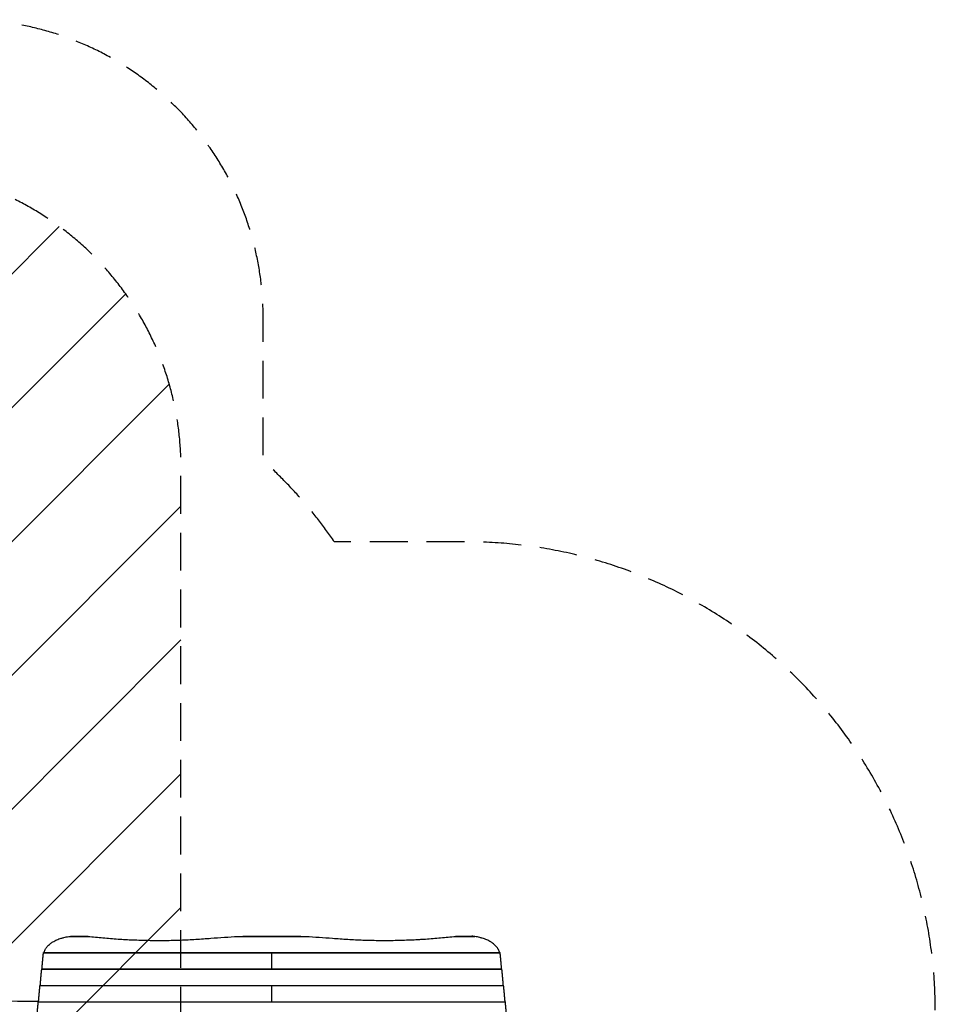
# Model space of a CAD drawing. Units: millimetres. Extents: x -2880 to 2880, y -3320 to 3327.
# Drawn here: x -194 to 2880, y 23 to 3327 of the extents above; entities that cross this region are included whole.
import ezdxf

# ---------------------------------------------------------------- set-up
doc = ezdxf.new("R2010")
doc.units = ezdxf.units.MM
doc.header["$LTSCALE"] = 20
doc.linetypes.add('HIDDEN', pattern=[9.525, 6.35, -3.175])
for name, color, linetype in [('2d', 230, 'Continuous'), ('EN-Free_Space', 10, 'HIDDEN'), ('EN-Free_Space_Hatch', 10, 'Continuous'), ('EN-Safetyzone', 93, 'HIDDEN')]:
    doc.layers.add(name, color=color, linetype=linetype)

msp = doc.modelspace()

# ---------------------------------------------------------------- hatches: boundary and pattern name
at = {"layer": 'EN-Free_Space_Hatch'}
h = msp.add_hatch(dxfattribs=at)
h.set_pattern_fill('ANSI31', color=256, scale=100, angle=180, style=0)
edge = h.paths.add_edge_path()
edge.add_line((-1652.5, 1827), (-1652.5, -15))
edge.add_arc((-652.5, -15), 1000, 180, 270)
edge.add_arc((-652.5, -15), 1000, 270, 360)
edge.add_line((347.5, -15), (347.5, 1827))
edge.add_arc((-652.5, 1827), 1000, 360, 450)
edge.add_arc((-652.5, 1827), 1000, 90, 180)

# ---------------------------------------------------------------- linework, layer by layer
at = {"layer": '2d'}
for p, q in [((-28.7, 250.5), (41.7, 250.5)), ((-18.6, 251.2), (30.1, 251.2)), ((538.2, 250.5), (766.8, 250.5)), ((572.1, 251.2), (732.9, 251.2)), ((1263.3, 250.5), (1333.7, 250.5)), ((1274.9, 251.2), (1323.6, 251.2)), ((-114.1, 195.6), (1419.1, 195.6)), ((-114, 196.3), (1419, 196.3)), ((652.5, 141.4), (652.5, 196.3)), ((-119.9, 140.7), (1424.9, 140.7)), ((-119.8, 141.4), (1424.8, 141.4)), ((-125.7, 85.8), (1430.7, 85.8)), ((-125.5, 86.5), (1430.5, 86.5)), ((652.5, 31.6), (652.5, 86.5)), ((-131.4, 30.9), (1436.4, 30.9)), ((-131.3, 31.6), (1436.3, 31.6))]:
    msp.add_line(p, q, dxfattribs=at)
for points, knots in [([(-112.4, 196.3), (-112.2, 197), (-112, 197.6), (-110.5, 202.1), (-108.9, 205.8), (-106.2, 210.2), (-105.6, 211.1), (-104.4, 212.8), (-103.8, 213.7), (-101.9, 216.2), (-100.5, 217.8), (-96, 222.6), (-92.7, 225.5), (-87.9, 229), (-87, 229.7), (-85, 231), (-83.9, 231.6), (-80.8, 233.6), (-78.6, 234.8), (-71.9, 238.2), (-67.2, 240.3), (-59.5, 243.1), (-56.9, 244), (-52.9, 245.2), (-51.5, 245.6), (-48.8, 246.3), (-47.4, 246.7), (-40.4, 248.4), (-34.7, 249.6), (-28.7, 250.5)], [0.0151832, 0.0151832, 0.0151832, 0.0151832, 0.0183866, 0.0183866, 0.0367731, 0.0367731, 0.0413698, 0.0413698, 0.0459664, 0.0459664, 0.0551597, 0.0551597, 0.0735463, 0.0735463, 0.0781429, 0.0781429, 0.0827396, 0.0827396, 0.0919329, 0.0919329, 0.1103194, 0.1103194, 0.1195127, 0.1195127, 0.1241094, 0.1241094, 0.128706, 0.128706, 0.1470926, 0.1470926, 0.1470926, 0.1470926]), ([(-28.7, 250.5), (-27.3, 250.7), (-25.9, 250.9), (-23, 251.1), (-21.6, 251.1), (-19.6, 251.2), (-19.1, 251.2), (-18.6, 251.2)], [0, 0, 0, 0, 0.00443024, 0.00443024, 0.00886048, 0.00886048, 0.01044447, 0.01044447, 0.01044447, 0.01044447]), ([(32.2, 251.2), (33.8, 251.1), (35.4, 251), (38.5, 250.8), (40.1, 250.7), (41.7, 250.5)], [0, 0, 0, 0, 0.004880205, 0.004880205, 0.009760411, 0.009760411, 0.009760411, 0.009760411]), ([(41.7, 250.5), (58.5, 248.6), (75.2, 247), (108.8, 244), (125.6, 242.7), (159.4, 240.5), (176.2, 239.6), (210.1, 238.3), (227, 237.8), (261, 237.3), (278, 237.2), (303.5, 237.5), (312.1, 237.6), (324.9, 237.9), (329.1, 238), (337.7, 238.3), (341.9, 238.4), (363.3, 239.2), (380.3, 240), (414.3, 242.1), (431.3, 243.3), (448.2, 244.7)], [0, 0, 0, 0, 0.0508886, 0.0508886, 0.1017771, 0.1017771, 0.1526657, 0.1526657, 0.2035543, 0.2035543, 0.2544428, 0.2544428, 0.2798871, 0.2798871, 0.2926092, 0.2926092, 0.3053314, 0.3053314, 0.3562199, 0.3562199, 0.4071085, 0.4071085, 0.4071085, 0.4071085]), ([(538.2, 250.5), (542.9, 250.7), (547.7, 250.9), (557.2, 251.1), (562, 251.1), (568.5, 251.2), (570.3, 251.2), (572.1, 251.2)], [0, 0, 0, 0, 0.01432873, 0.01432873, 0.02865745, 0.02865745, 0.03401801, 0.03401801, 0.03401801, 0.03401801]), ([(732.9, 251.2), (734.7, 251.2), (736.5, 251.2), (743, 251.1), (747.8, 251.1), (757.3, 250.9), (762.1, 250.7), (766.8, 250.5)], [0.08035121, 0.08035121, 0.08035121, 0.08035121, 0.08570954, 0.08570954, 0.1000324, 0.1000324, 0.11435525, 0.11435525, 0.11435525, 0.11435525]), ([(856.8, 244.7), (873.7, 243.3), (890.6, 242.1), (924.5, 240), (941.4, 239.2), (975.3, 238), (1009.2, 237.2), (1043.1, 237.3), (1077.1, 237.8), (1094.1, 238.3), (1119.6, 239.3), (1128.1, 239.7), (1140.8, 240.3), (1145.1, 240.6), (1153.6, 241.1), (1157.8, 241.3), (1179.1, 242.7), (1196, 244), (1229.7, 247), (1246.5, 248.6), (1263.3, 250.5)], [0, 0, 0, 0, 0.0508884, 0.0508884, 0.1017769, 0.1017769, 0.1526653, 0.2035538, 0.2035538, 0.2544422, 0.2544422, 0.2798865, 0.2798865, 0.2926086, 0.2926086, 0.3053307, 0.3053307, 0.3562191, 0.3562191, 0.4071076, 0.4071076, 0.4071076, 0.4071076]), ([(1263.3, 250.5), (1264.9, 250.7), (1266.5, 250.8), (1269.6, 251), (1271.2, 251.1), (1272.8, 251.2)], [0, 0, 0, 0, 0.004880205, 0.004880205, 0.009760411, 0.009760411, 0.009760411, 0.009760411]), ([(1333.7, 250.5), (1332.3, 250.7), (1330.9, 250.9), (1328, 251.1), (1326.6, 251.1), (1324.6, 251.2), (1324.1, 251.2), (1323.6, 251.2)], [0, 0, 0, 0, 0.00443024, 0.00443024, 0.00886048, 0.00886048, 0.01044447, 0.01044447, 0.01044447, 0.01044447]), ([(1417.4, 196.3), (1417.2, 197), (1417, 197.6), (1415.5, 202.1), (1413.9, 205.8), (1411.2, 210.2), (1410.6, 211.1), (1409.4, 212.8), (1408.8, 213.7), (1406.9, 216.2), (1405.5, 217.8), (1401, 222.6), (1397.7, 225.5), (1392.9, 229), (1392, 229.7), (1390, 231), (1388.9, 231.6), (1385.8, 233.6), (1383.6, 234.8), (1376.9, 238.2), (1372.2, 240.3), (1364.5, 243.1), (1361.9, 244), (1357.9, 245.2), (1356.5, 245.6), (1353.8, 246.3), (1352.4, 246.7), (1345.4, 248.4), (1339.7, 249.6), (1333.7, 250.5)], [0.0151832, 0.0151832, 0.0151832, 0.0151832, 0.0183866, 0.0183866, 0.0367731, 0.0367731, 0.0413698, 0.0413698, 0.0459664, 0.0459664, 0.0551597, 0.0551597, 0.0735463, 0.0735463, 0.0781429, 0.0781429, 0.0827396, 0.0827396, 0.0919329, 0.0919329, 0.1103194, 0.1103194, 0.1195127, 0.1195127, 0.1241094, 0.1241094, 0.128706, 0.128706, 0.1470926, 0.1470926, 0.1470926, 0.1470926]), ([(-1190, 33.5), (-1156.7, 33.7), (-1123.3, 33.9), (-990, 34.4), (-890, 33.9), (-701.4, 36.4), (-612.9, 37.2), (-459.8, 36.4), (-395.1, 35.9), (-272.9, 34.6), (-215.3, 33.9), (-148.7, 33.6), (-139.6, 33.5), (-130.4, 33.5)], [0, 0, 0, 0, 10.000037, 10.000037, 40.00004, 40.00004, 66.577656, 66.577656, 85.970184, 85.970184, 103.239995, 103.239995, 105.984886, 105.984886, 105.984886, 105.984886])]:
    msp.add_open_spline(points, degree=3, knots=knots, dxfattribs=at)
for points in [[(30.1, 251.2), (30.8, 251.2), (31.5, 251.2), (32.2, 251.2)], [(448.2, 244.7), (478.1, 247.2), (508.1, 249.1), (538.2, 250.5)], [(766.8, 250.5), (796.9, 249.1), (826.9, 247.2), (856.8, 244.7)], [(1272.8, 251.2), (1273.5, 251.2), (1274.2, 251.2), (1274.9, 251.2)], [(-114.1, 196.1), (-114.1, 196.2), (-114, 196.3), (-114, 196.3)], [(1419.1, 196.1), (1419.1, 196.2), (1419, 196.3), (1419, 196.3)]]:
    msp.add_open_spline(points, degree=3, dxfattribs=at)
for points, weights in [([(-119.1, 141.4), (-117.4, 161.5), (-115.8, 179.6), (-114.1, 195.6)], [0.998789682598, 0.997140347883, 0.997543787017, 1]), ([(-114.1, 195.6), (-114.1, 195.8), (-114.1, 195.9), (-114.1, 196.1)], [1, 0.995622822805, 0.995622822805, 1]), ([(1419.1, 195.6), (1419.1, 195.8), (1419.1, 195.9), (1419.1, 196.1)], [1, 0.995622822805, 0.995622822805, 1]), ([(1424.1, 141.4), (1422.4, 161.5), (1420.8, 179.6), (1419.1, 195.6)], [0.998789682598, 0.997140347883, 0.997543787017, 1]), ([(-124.8, 86.5), (-123.2, 106.6), (-121.5, 124.7), (-119.9, 140.7)], [0.998789682598, 0.997140347883, 0.997543787017, 1]), ([(-119.9, 140.7), (-119.9, 141.1), (-119.8, 141.4), (-119.8, 141.4)], [1, 0.931520297018, 0.886726237864, 0.865617822537]), ([(1424.9, 140.7), (1424.9, 141.1), (1424.8, 141.4), (1424.8, 141.4)], [1, 0.931520297018, 0.886726237864, 0.865617822537]), ([(1429.8, 86.5), (1428.2, 106.6), (1426.5, 124.7), (1424.9, 140.7)], [0.998789682598, 0.997140347883, 0.997543787017, 1]), ([(-130.6, 31.6), (-128.9, 51.7), (-127.3, 69.8), (-125.7, 85.8)], [0.998789682598, 0.997140347883, 0.997543787017, 1]), ([(-125.7, 85.8), (-125.6, 86.2), (-125.6, 86.5), (-125.5, 86.5)], [1, 0.931520297018, 0.886726237864, 0.865617822537]), ([(1430.7, 85.8), (1430.6, 86.2), (1430.6, 86.5), (1430.5, 86.5)], [1, 0.931520297018, 0.886726237864, 0.865617822537]), ([(1435.6, 31.6), (1433.9, 51.7), (1432.3, 69.8), (1430.7, 85.8)], [0.998789682598, 0.997140347883, 0.997543787017, 1]), ([(-136.3, -23.3), (-134.7, -3.2), (-133.1, 14.9), (-131.4, 30.9)], [0.998789682598, 0.997140347883, 0.997543787017, 1]), ([(-131.4, 30.9), (-131.4, 31.3), (-131.3, 31.6), (-131.3, 31.6)], [1, 0.931520297018, 0.886726237864, 0.865617822537]), ([(1436.4, 30.9), (1436.4, 31.3), (1436.3, 31.6), (1436.3, 31.6)], [1, 0.931520297018, 0.886726237864, 0.865617822537]), ([(1441.3, -23.3), (1439.7, -3.2), (1438.1, 14.9), (1436.4, 30.9)], [0.998789682598, 0.997140347883, 0.997543787017, 1])]:
    msp.add_rational_spline(points, weights, degree=3, dxfattribs=at)
at = {"layer": 'EN-Free_Space', "flags": 128}
msp.add_lwpolyline([(-1652.5, 1827), (-1652.5, -15, 0.414214), (-652.5, -1015, 0.414214), (347.5, -15), (347.5, 1827, 0.414214), (-652.5, 2827, 0.414214), (-1652.5, 1827)], format="xyb", close=True, dxfattribs=at)
at = {"layer": 'EN-Safetyzone', "flags": 128}
msp.add_lwpolyline([(862.4, 1575, 0.060606), (623.5, 1847.4), (623.5, 2327, 0.414214), (-376.5, 3327), (-928.5, 3327, 0.414214), (-1928.5, 2327), (-1928.5, 1847.7, 0.137322), (-2363.7, 1166.1, 0.211477), (-2880, 0), (-2880, -1305, 0.164199), (-2557.9, -2259.4, 0.329535), (-1123.8, -3319.7), (-156.2, -3319.7, 0.199009), (904.8, -2880), (1305, -2880, 0.414214), (2880, -1305), (2880, 0, 0.414214), (1305, 1575), (862.4, 1575)], format="xyb", close=True, dxfattribs=at)

doc.saveas('drawing.dxf')
